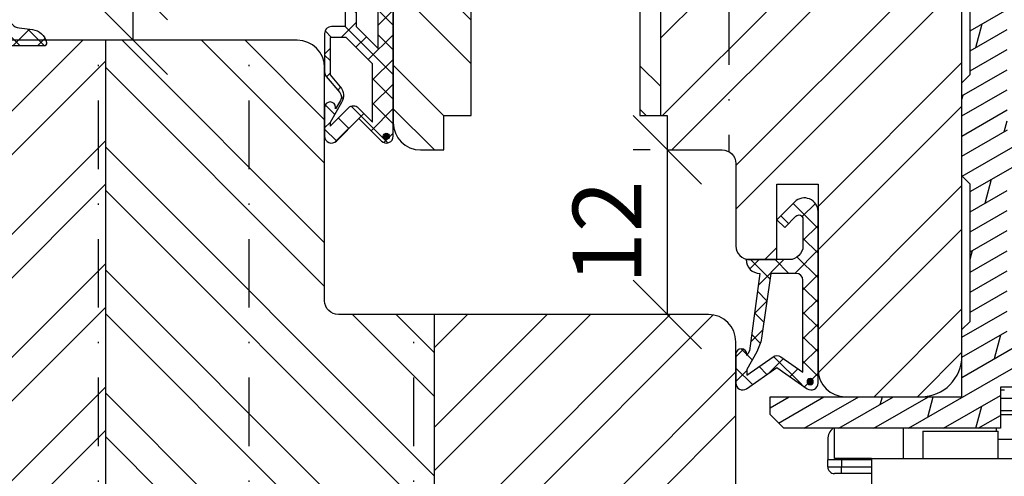
# Model space of a CAD drawing. Units: millimetres. Extents: x 0 to 1330, y 0 to 840.
# Drawn here: x 1164 to 1236, y 487 to 521 of the extents above; entities that cross this region are included whole.
import ezdxf

# ---------------------------------------------------------------- set-up
doc = ezdxf.new("R2010")
doc.units = ezdxf.units.MM
doc.header["$LTSCALE"] = 10
doc.linetypes.add('STRICHPUNKT', pattern=[1, 0.5, -0.25, 0, -0.25])
for name, color, linetype in [('Bemaßung', 1, 'Continuous'), ('Beschlag', 144, 'Continuous'), ('Dichtungen', 6, 'Continuous'), ('Flügelrahmen', 84, 'Continuous'), ('Schlitz-Zapfen', 253, 'STRICHPUNKT'), ('Schraffur', 251, 'Continuous'), ('Sohlbank', 5, 'Continuous')]:
    doc.layers.add(name, color=color, linetype=linetype)
doc.styles.add('RomanS', font='romans.shx', dxfattribs={"width": 0.7})
doc.dimstyles.new('IDEAL Holz 2-1', dxfattribs={"dimscale": 2, "dimtxt": 2.5, "dimasz": 2.5, "dimexe": 1.25, "dimexo": 0.625, "dimtad": 1, "dimtxsty": 'RomanS', "dimblk": 'OBLIQUE', "dimcen": 2.5, "dimadec": 0, "dimazin": 0, "dimtfac": 1, "dimtmove": 0, "dimatfit": 3, "dimldrblk": 'OBLIQUE', "dimfxl": 1, "dimarcsym": 0})

# ---------------------------------------------------------------- blocks, each defined once
blk = doc.blocks.new('D-Blendrahmendichtung')
at = {"layer": 'Dichtungen'}
h = blk.add_hatch(dxfattribs=at)
h.set_pattern_fill('ANSI37', color=256, scale=0.4, style=0)
h.set_pattern_definition([(45, (0, 0), (-0.898025612106915, 0.8980256121069153), []), (135, (0, 0), (-0.8980256121069153, -0.898025612106915), [])])
edge = h.paths.add_edge_path(flags=16)
edge.add_arc((1.600000011663807, 1.300000011665766), 0.3000000116637977, 180.0000022279987, 269.99999777238077, ccw=False)
edge.add_line((1.30000000000001, 1.299999999999992), (1.30000000000001, 1.900000000000043))
edge.add_arc((1.599999999999993, 1.900000000000017), 0.2999999999999838, 89.999999999995, 179.999999999995, ccw=False)
edge.add_line((1.60000000000002, 2.200000000000001), (3.798377714835508, 2.200000000000001))
edge.add_arc((3.79837771483551, 1.900000000000041), 0.2999999999999598, 3.979039320256561e-13, 90.00000000000028, ccw=False)
edge.add_line((4.09837771483547, 1.900000000000043), (4.09837771483547, 1.299999999999992))
edge.add_arc((3.798377714835485, 1.299999999999969), 0.2999999999999843, -89.99999999999562, 4.376943252282217e-12, ccw=False)
edge.add_line((3.798377714835508, 0.9999999999999847), (1.60000000000002, 1.000000000001969))
edge = h.paths.add_edge_path(flags=16)
edge.add_arc((12.8380391519913, 4.783547531400756), 8.838586758526727, 162.6448331229691, 186.2459639176175, ccw=False)
edge.add_arc((4.153068804948822, 7.587717652490693), 0.2999999994155687, 326.0196570584357, 470.9509653922087)
edge.add_arc((5.411830441694423, 2.926317738644605), 5.126901426179865, 105.452775114765, 115.7243368460295)
edge.add_arc((5.041346780690222, 5.60865552092809), 2.681444574838996, 133.7663260746181, 176.0774098522469)
edge.add_arc((10.68290400877499, 3.333870003655855), 8.672409019044826, 163.5336067093684, 176.9902412774038)
edge.add_arc((1.741274570123137, 3.893799938942647), 0.3000001288191938, 278.2440255434369, 339.5991059779005, ccw=False)
edge.add_arc((1.827308213621883, 3.30000000030293), 0.3000000002992937, 98.24401959312598, 269.9999992020009)
edge.add_line((1.82730820944357, 3.000000000003636), (3.97140249253016, 2.999999999999996))
edge.add_arc((3.971732579869268, 3.299883900585658), 0.2998840822519976, 269.9369335808736, 411.3066185856294)
edge.add_arc((4.347009237499942, 3.767888419536317), 0.29999999698785, 169.6207904203999, 231.2435507337142, ccw=False)
edge = h.paths.add_edge_path()
edge.add_line((-2.5, 0), (-2.5, 0.2815661975205334))
edge.add_arc((-3.499999999999989, 0.2815661975205245), 0.9999999999999893, 5.089e-13, 95.00000000000028)
edge.add_line((-3.587155742747651, 1.277760895612259), (-7.269724594198119, 0.9555778684567287))
edge.add_arc((-7.200000008507152, 0.158622111895456), 0.7999999973537048, 94.99999940497366, 191.4362581817403)
edge.add_line((-7.984116722640802, 0), (-10.49999999999999, 0))
edge.add_arc((-10.50007376900647, -0.4999262309935159), 0.4999262364361851, 89.99154544723265, 180.0084545527674)
edge.add_line((-10.99999999999999, -0.5), (-10.99999999999999, -1.200073769008324))
edge.add_arc((-10.50007376387168, -1.200073769314003), 0.4999262361283066, 179.9999999649665, 270.0084539642821)
edge.add_line((-10.49999999999999, -1.700000000000398), (-10.19999999999999, -1.700000000003754))
edge.add_arc((-10.19999978705845, -1.899994088400589), 0.199994088396949, -27.745390358797124, 90.0000610050613, ccw=False)
edge.add_line((-10.02299999999996, -1.993100000001176), (-10.97699999999997, -3.806900000001076))
edge.add_arc((-10.80000021927982, -3.900005915430376), 0.1999940845697922, 152.2546078250796, 270.0000628208969)
edge.add_line((-10.80000000000001, -4.100000000000048), (-10.19999999999999, -4.100000000007411))
edge.add_arc((-10.20000507831923, -4.299999998554962), 0.1999999986120247, -30.000000707951813, 89.99854516869061, ccw=False)
edge.add_line((-10.02679999999998, -4.400000000001112), (-10.86810749755903, -5.857146970205178))
edge.add_arc((-11.48792387382988, -5.493111578362617), 0.7188143757657472, 211.1242694699735, 329.5730992924276, ccw=False)
edge.add_line((-12.10326363603354, -5.864663840983437), (-13.35965691389554, -3.749809999999551))
edge.add_arc((-13.09984073888996, -3.599941612979053), 0.2999416246916326, 89.98398748976808, 209.9774101577617, ccw=False)
edge.add_line((-13.09975691389774, -3.300000000000748), (-12.59975691389774, -3.300000000000748))
edge.add_arc((-12.59979570088719, -3.099961213011314), 0.2000387907497809, 270.0111094993185, 359.9888905009027)
edge.add_line((-12.39975691389776, -3.099999999999993), (-12.39975691389776, -2.099999999999794))
edge.add_arc((-12.59975691715375, -2.100000003255784), 0.2000000032559921, 9.327724518e-07, 89.99999906715809)
edge.add_line((-12.59975691389752, -1.899999999999791), (-13.09975691389774, -1.899999999994788))
edge.add_arc((-13.09984073314468, -1.600058384142448), 0.2999416275640622, 180.0528779071345, 270.01601141259846, ccw=False)
edge.add_line((-13.39978223297373, -1.600335198305925), (-13.40043321093145, -0.2071396995019654))
edge.add_line((-13.40043321093145, -0.2071396995019654), (-16.80000000000001, -0.2071396995019654))
edge.add_arc((-16.80700333102028, -0.5001363684817016), 0.2930803553270001, 88.63075262739943, 181.3692473726005)
edge.add_line((-17.10000000000002, -0.5071396995019768), (-17.09999999999786, -0.7226487407663599))
edge.add_arc((-17.55847124758113, -0.746622824859823), 0.4590976383828238, -62.9936573923228, 2.9933477762857024, ccw=False)
edge.add_line((-17.35000000000002, -1.155658740765332), (-17.89999999999793, -1.473198740768907))
edge.add_arc((-18.0000086583146, -1.300008657019498), 0.1999913419311659, 179.9971590796597, 300.0042964601599, ccw=False)
edge.add_line((-18.19999999999993, -1.299998740766054), (-18.20000000000021, -0.4280118942413509))
edge.add_arc((-16.18219135650163, -0.4443305094460781), 2.0178746291531, 95.4633578106804, 179.536642189312, ccw=False)
edge.add_line((-16.37431148549528, 1.564377501942144), (0.0697245941981422, 3.003044241526587))
edge.add_arc((1.2434698e-08, 3.7999999804816), 0.7999999794721357, 274.9999992346553, 330.0000007653376)
edge.add_line((0.692820323027661, 3.39999999999999), (1.292685263913539, 5.753525616969807))
edge.add_arc((4.977079608837103, 5.566327500116006), 3.689146896486821, 141.5244512715294, 177.0913952493258, ccw=False)
edge.add_arc((5.311830438485512, 4.038947897287326), 4.999999993235464, 81.22290859443689, 130.133999081925, ccw=False)
edge.add_arc((5.974206939119055, 8.465430197067686), 0.5246948954488352, 2.274139475576021, 78.9487692125777, ccw=False)
edge.add_line((6.49848858847474, 8.486250510680817), (6.49848858847474, 6.26075597375329))
edge.add_arc((6.048488588474754, 6.260755973749382), 0.449999999999986, -180.0000000004975, 4.976072887075134e-10, ccw=False)
edge.add_line((5.598488588474768, 6.26075597375329), (5.598488588474768, 7.529669238547512))
edge.add_arc((5.798488592160739, 7.529669234862101), 0.2000000036859717, 120.00000038658129, 179.9999989442075, ccw=False)
edge.add_arc((5.598488589158728, 7.876079399374003), 0.2000000004114881, 299.9999999287616, 559.7581668021047)
edge.add_arc((5.127924662725193, 7.707053966222473), 0.3000000055011204, -29.09846532068758, 19.758166272255494, ccw=False)
edge.add_arc((12.76999718709112, 4.284381298542312), 8.07469816132978, 156.0582142860195, 195.677946967419)
edge.add_arc((5.800572533738717, 2.109843071538279), 0.8048958722823959, 180.5329310005114, 262.8682289618158)
edge.add_line((5.70064333086146, 1.311174479674573), (6.678949633840037, 1.191051992337134))
edge.add_arc((6.542999139888358, 0.0111409140137483), 1.187717428328792, 11.108857968112716, 83.427308756152, ccw=False)
edge.add_arc((7.517687249769901, 0.1957639108867755), 0.1958325337326021, -91.51684866548618, 13.049894295174624, ccw=False)
edge.add_line((7.512503384180837, 0), (3.367010015829177, 0))
edge.add_arc((3.213681650269201, -1.203963983547695), 1.213688123599028, 82.74228225039602, 179.8128679628031)
edge.add_line((2.000000000000166, -1.200000000000712), (2, -2.298929776861541))
edge.add_arc((2.276840810512519, -2.331808958885493), 0.2787864325532953, 173.226955168783, 296.4534207284982)
edge.add_arc((1.627902897354424, 0.3411557483460847), 3.023093278012836, 284.817498097853, 333.7213520229747)
edge.add_arc((4.649999966911432, -1.156990834040223), 0.3500000264658831, -19.12473015766483, 152.8502676373195, ccw=False)
edge.add_arc((1.295932902341573, 0.00608096126428), 3.900000290503209, 297.90592253805164, 340.8752641235537, ccw=False)
edge.add_line((3.121215580476298, -3.440416595796575), (2.159593658374889, -3.949696432455055))
edge.add_arc((2.299999992345107, -4.214811608914002), 0.2999999923463591, 117.9059199780117, 180.0000008798021)
edge.add_line((1.999999999998749, -4.214811613520636), (2, -5.198929776861488))
edge.add_arc((2.276840811541804, -5.231808955965024), 0.2787864332309721, 173.2269557897421, 296.4534205190403)
edge.add_arc((1.540171859936956, -2.451541091026404), 3.149787072056252, 285.8611689880282, 332.6776810790004)
edge.add_arc((4.649999961496046, -4.056990819042756), 0.3500000148033156, -19.12473218683442, 152.8502694173983, ccw=False)
edge.add_arc((1.295933139349683, -2.893919241943668), 3.899999978307365, 297.9059209426719, 340.8752658033842, ccw=False)
edge.add_line((3.121215575403708, -6.340416573935981), (1.761629995109668, -7.060459995480499))
edge.add_arc((1.200001370487419, -5.999999453029097), 1.200001364203974, 270.0000002542464, 297.90606239533906, ccw=False)
edge.add_arc((1.20000135975916, -5.999999457473789), 1.200001359759283, 180.0000259037399, 270.00000076648246, ccw=False)
edge.add_line((0, -6.000000000001062), (0, 0))
edge.add_line((0, 0), (-2.5, 0))
for points in [[(-2.5, 0), (-2.5, 0.2815661975205334, 0.4400105308918322), (-3.587155742747651, 1.277760895612259), (-7.269724594198119, 0.9555778684567287, 0.4475114964228972), (-7.984116722640802, 0), (-10.49999999999999, 0, 0.4143000035343198), (-10.99999999999999, -0.5), (-10.99999999999999, -1.200073769008324, 0.4142567794639094), (-10.49999999999999, -1.700000000000398), (-10.19999999999999, -1.700000000003754, -0.5643074936854307), (-10.02299999999996, -1.993100000001176), (-10.97699999999997, -3.806900000001076, 0.5643075145793393), (-10.80000000000001, -4.100000000000048), (-10.19999999999999, -4.100000000007411, -0.5773418094738374), (-10.02679999999998, -4.400000000001112), (-10.86810749755903, -5.857146970205178, -0.56836091692411), (-12.10326363603354, -5.864663840983437), (-13.35965691389554, -3.749809999999551, -0.577312004457135), (-13.09975691389774, -3.300000000000748), (-12.59975691389774, -3.300000000000748, 0.4140999845020091), (-12.39975691389776, -3.099999999999993), (-12.39975691389776, -2.099999999999794, 0.4142135528361644), (-12.59975691389752, -1.899999999999791), (-13.09975691389774, -1.899999999994788, -0.4140251152132775), (-13.39978223297373, -1.600335198305925), (-13.40043321093145, -0.2071396995019654), (-16.80000000000001, -0.2071396995019654, 0.4282829180303449), (-17.10000000000002, -0.5071396995019768), (-17.09999999999786, -0.7226487407663599, -0.2961518202965587), (-17.35000000000002, -1.155658740765332), (-17.89999999999793, -1.473198740768907, -0.5773917935328235), (-18.19999999999993, -1.299998740766054), (-18.20000000000021, -0.4280118942413509, -0.3842309611622337), (-16.37431148549528, 1.564377501942144), (0.0697245941981404, 3.003044241526587, 0.2446984503078079), (0.692820323027661, 3.39999999999999), (1.292685263913539, 5.753525616969807, -0.1564480532895918), (2.08894335499127, 7.861643121785432, -0.2167150886309493), (6.074783939038812, 8.980395244810936, -0.3476235919692248), (6.49848858847474, 8.486250510680817), (6.49848858847474, 6.26075597375329, -1.000000000008684), (5.598488588474768, 6.26075597375329), (5.598488588474768, 7.529669238547512, -0.2679491856857235), (5.698488589149119, 7.702874318136422, 2.138612309306378), (5.410263020799, 7.80846922572941, -0.2164663196749481), (5.390060242326743, 7.561160370723452, 0.1746166629011057), (4.995711479412651, 2.102356520505009, 0.3755531209354241), (5.70064333086146, 1.311174479674573), (6.678949633840037, 1.191051992337134, -0.3264565885905406), (7.708462174014695, 0.2399827931377277, -0.4907974309460493), (7.512503384180837, 0), (3.367010015829178, 0, 0.4508376905641569), (2.000000000000166, -1.200000000000712), (2, -2.298929776861541, 0.5962761649861177), (2.401031835637699, -2.581405561935595, 0.2166820304421538), (4.338563972604678, -0.9972797199113616, -0.9323111488760126), (4.980682648233087, -1.271659848163649, -0.1897173411875548), (3.121215580476298, -3.440416595796575), (2.159593658374889, -3.949696432455055, 0.2777666713106829), (1.999999999998749, -4.214811613520636), (2, -5.198929776861488, 0.5962761600744662), (2.401031836056411, -5.481405560075856, 0.2071651829911452), (4.338563972604902, -3.897279719911493, -0.9323111799440194), (4.980682627737738, -4.171659841056579, -0.1897173559927194), (3.121215575403708, -6.340416573935981), (1.761629995109668, -7.060459995480499, -0.1223685211958222), (1.20000137581235, -7.200000817233072, -0.4142134338726727), (0, -6.000000000001062), (0, 0)], [(1.60000000000002, 1.000000000001969, -0.4142135395961943), (1.30000000000001, 1.299999999999992), (1.30000000000001, 1.900000000000043, -0.4142135623730953), (1.60000000000002, 2.200000000000001), (3.798377714835508, 2.200000000000001, -0.4142135623730951), (4.09837771483547, 1.900000000000043), (4.09837771483547, 1.299999999999992, -0.4142135623730951), (3.798377714835508, 0.9999999999999847)]]:
    blk.add_lwpolyline(points, format="xyb", close=True, dxfattribs=at)
blk.add_lwpolyline([(4.05191820329998, 3.821937130577461, -0.103344934103788), (4.401837616028386, 7.420045119607691, 0.7327695739736769), (4.045798151375102, 7.867883686354915, 0.0448481752388963), (3.186540994065345, 7.54510601134512, 0.1867433841735613), (2.366183798844078, 5.792089510399872, 0.0587832126300672), (2.022457655978989, 3.789223892353986, -0.2742964856017739), (1.784291416503609, 3.596899908260581, 0.9305264389495295), (1.82730820944357, 3.000000000003636), (3.97140249253016, 2.999999999999996, 0.7091516133377715), (4.159205863562931, 3.533944214798125, -0.2755527391168689), (4.051918167622086, 3.821937089002388)], format="xyb", dxfattribs=at)
blk = doc.blocks.new('_Oblique')
at = {"color": 0, "linetype": 'ByBlock', "lineweight": -2}
blk.add_line((-0.5, -0.5), (0.5, 0.5), dxfattribs=at)
blk = doc.blocks.new('*D123')
at = {"layer": 'Bemaßung', "color": 0, "lineweight": -2}
for p, q in [((1172.365396704266, 523.2080383116461), (1172.365396704266, 533.2080383116459)), ((1171.115396704267, 523.2080383116461), (1169.865396704266, 523.2080383116461)), ((1172.365396704266, 519.2080383116469), (1172.365396704266, 523.2080383116461)), ((1171.115396704267, 519.2080383116469), (1169.865396704266, 519.2080383116469))]:
    blk.add_line(p, q, dxfattribs=at)
at = {"layer": 'DEFPOINTS', "color": 0}
for p in [(1172.365396704266, 523.2080383116461), (1172.365396704266, 523.2080383116461), (1172.365396704266, 519.2080383116469)]:
    blk.add_point(p, dxfattribs=at)
at = {"layer": 'Bemaßung', "color": 0, "lineweight": -2, "xscale": 5, "yscale": 5, "zscale": 5}
for p, rotation in [((1172.365396704266, 523.2080383116461), 90), ((1172.365396704266, 519.2080383116469), 270)]:
    blk.add_blockref('_Oblique', p, dxfattribs=dict(at, rotation=rotation))
at = {"layer": 'Bemaßung', "color": 0, "insert": (1168.615396704266, 530.7080383116462), "char_height": 5, "attachment_point": 5, "rotation": 90, "style": 'RomanS'}
blk.add_mtext('4', dxfattribs=at)
blk = doc.blocks.new('*D98')
at = {"layer": 'Bemaßung', "color": 0, "lineweight": -2}
for p, q in [((1210.082160968265, 511.2080383116463), (1208.832160968265, 511.2080383116463)), ((1211.332160968265, 511.2080383116463), (1211.332160968265, 499.2080383116466)), ((1210.082160968265, 499.2080383116466), (1208.832160968265, 499.2080383116466))]:
    blk.add_line(p, q, dxfattribs=at)
at = {"layer": 'DEFPOINTS', "color": 0}
for p in [(1211.332160968265, 511.2080383116463), (1211.332160968265, 499.2080383116466), (1211.332160968265, 499.2080383116466)]:
    blk.add_point(p, dxfattribs=at)
at = {"layer": 'Bemaßung', "color": 0, "lineweight": -2, "xscale": 5, "yscale": 5, "zscale": 5}
for p, rotation in [((1211.332160968265, 511.2080383116463), 90), ((1211.332160968265, 499.2080383116466), 270)]:
    blk.add_blockref('_Oblique', p, dxfattribs=dict(at, rotation=rotation))
at = {"layer": 'Bemaßung', "color": 0, "insert": (1207.582160968265, 505.2080383116466), "char_height": 5, "attachment_point": 5, "rotation": 90, "style": 'RomanS'}
blk.add_mtext('12', dxfattribs=at)
blk = doc.blocks.new('D-Mitteldichtung')
at = {"layer": 'Dichtungen'}
h = blk.add_hatch(color=256, dxfattribs=at)
edge = h.paths.add_edge_path()
edge.add_arc((-0.199999999999882, -19.5000000833674), 0.2270269807753889, 0, 360)
at = {"layer": 'Schraffur'}
h = blk.add_hatch(dxfattribs=at)
h.set_pattern_fill('ANSI37', color=6, scale=0.4, style=0)
h.set_pattern_definition([(45, (0, 0), (-0.8980256121069151, 0.8980256121069153), []), (135, (0, 0), (-0.8980256121069153, -0.8980256121069151), [])])
h.paths.add_polyline_path([(-4.699999999999863, -3.580055564077468), (-4.241138850919055, -4.235377199508631), (-1.472072930905178, -2.08639410705254, -0.6068148963145465), (-0.9999999999998159, -2.332139720339306), (-0.9999999999998159, -3.604729044764863), (-3.282702335169731, -8.500000000000085), (-6.19999999999986, -8.500000000000197, 0.4142135623730951), (-5.19999999999986, -9.500000000000195), (-3.199999999999861, -9.500000000000195), (-3.199999999999861, -11.50000000000008), (-4.199999999999858, -11.50000000000008, 0.4142135623731033), (-4.699999999999862, -12.00000000000007), (-4.699999999999862, -14.81801488286712, 0.1763269807084436), (-4.583022221559382, -15.13940868771026), (-3.596074994209216, -16.3156065916057, -0.3152987888790008), (-3.546084513876461, -16.88700039644892), (-3.899999999999908, -17.5000000000002), (-3.899999999999907, -17.40000000000017, 1), (-4.699999999999862, -17.40000000000017), (-4.699999999999862, -19.5000000000002, 0.6681786379192989), (-3.846446609406528, -19.85355339059342), (-2.199999999999863, -18.20710678118664), (-0.5535533905931961, -19.85355339059342, 0.6681786379193274), (0.3000000000001375, -19.50000000000016), (0.3000000000001375, -9.500000000000195, 0.2015127546239996), (1.83e-13, -8.785857157145841), (1.83e-13, -2.000000000000198, 0.6068148963145996), (-1.57357643635082, -1.180847955711187)])
h.paths.add_polyline_path([(-0.9999999999998163, -5.497690311286846), (-0.9999999999998159, -8.865743636076528), (-0.7999999999997717, -10.00000000000019), (-0.7999999999997716, -13.10000000000011), (-2.399999999999908, -11.50000000000008), (-2.399999999999904, -8.499999999999972)], flags=16)
h.paths.add_polyline_path([(-3.131370849898253, -12.30000000000015), (-1.199999999999771, -14.23137084989864), (-1.199999999999771, -18.4757359312882), (-2.246446609406529, -17.42928932188144, 0.4142135623730922), (-2.953553390593191, -17.42928932188144), (-4.299999999999908, -18.77573593128815), (-4.299999999999909, -18.50000000000019), (-3.459862923360513, -17.0448398979382, 0.3152987888789714), (-3.559843884025843, -15.90205228825172), (-4.299999999999907, -15.01996857795924), (-4.299999999999909, -12.30000000000015)], flags=16)
at = {"layer": 'Dichtungen'}
blk.add_lwpolyline([(-2.199999999999854, -18.20710678118664), (-3.846446609406528, -19.85355339059342), (-2.199999999999854, -18.20710678118664), (-0.5535533905931961, -19.85355339059342, 0.6681786379192989), (0.3000000000001375, -19.5000000000002), (0.3000000000001375, -9.500000000000195, 0.2015127546239996), (1.83e-13, -8.785857157145841), (1.83e-13, -2.000000000000198, 0.6068148963145977), (-1.573576436350814, -1.180847955711186), (-4.699999999999862, -3.580055564077468), (-4.241138850919055, -4.235377199508633), (-1.472072930905178, -2.08639410705254, -0.6068148963145489), (-0.9999999999998159, -2.332139720339311), (-0.9999999999998159, -3.604729044764866), (-3.282702335169731, -8.500000000000085), (-6.19999999999986, -8.500000000000197), (-6.19999999999986, -8.500000000000197, 0.4142135623730951), (-5.19999999999986, -9.500000000000195), (-3.199999999999861, -9.500000000000195), (-3.199999999999861, -11.50000000000008), (-4.199999999999858, -11.50000000000008, 0.4142135623731117), (-4.699999999999862, -12.00000000000008), (-4.699999999999862, -14.81801488286712, 0.1763269807084733), (-4.583022221559343, -15.1394086877103), (-3.596074994209216, -16.3156065916057, -0.3152987888789738), (-3.546084513876435, -16.88700039644888), (-3.899999999999907, -17.5000000000002), (-3.899999999999907, -17.40000000000017, 0.9999999999999998), (-4.699999999999862, -17.40000000000017), (-4.699999999999862, -19.5000000000002, 0.6681786379192989), (-3.846446609406528, -19.85355339059342)], format="xyb", dxfattribs=at)
blk.add_lwpolyline([(-0.9999999999998159, -5.497690311286845), (-2.399999999999904, -8.499999999999972), (-2.399999999999904, -11.50000000000008), (-0.7999999999997716, -13.10000000000011), (-0.7999999999997716, -10.0000000000002), (-0.9999999999998159, -8.865743636076528)], close=True, dxfattribs=at)
blk.add_lwpolyline([(-4.299999999999908, -15.01996857795925), (-3.559843884025843, -15.90205228825172, -0.3152987888789714), (-3.459862923360513, -17.0448398979382), (-4.299999999999908, -18.5000000000002), (-4.299999999999908, -18.77573593128815), (-2.953553390593191, -17.42928932188144, -0.4142135623730922), (-2.246446609406529, -17.42928932188144), (-1.199999999999771, -18.4757359312882), (-1.199999999999771, -14.23137084989864), (-3.131370849898253, -12.30000000000015), (-4.299999999999908, -12.30000000000015)], format="xyb", close=True, dxfattribs=at)
blk.add_circle((-0.199999999999882, -19.50000000000016), 0.2270269807753889, dxfattribs=at)
blk = doc.blocks.new('D-Überschlag')
at = {"layer": 'Dichtungen'}
h = blk.add_hatch(dxfattribs=at)
h.set_pattern_fill('ANSI37', color=256, scale=0.4, style=0)
h.set_pattern_definition([(45, (0, 9e-16), (-0.8980256121069151, 0.8980256121069151), []), (135, (0, 9e-16), (-0.8980256121069151, -0.8980256121069151), [])])
edge = h.paths.add_edge_path()
edge.add_ellipse((-5.5, 14.50000000000044), major_axis=(-0.353553390593297, -0.3535533905932969), ratio=0.9999999999999211, start_angle=190.0000000000217, end_angle=314.9999999999999)
edge.add_line((-6, 14.50000000000044), (-6, 12.40000000000054))
edge.add_ellipse((-5.600000000000137, 12.40000000000054), major_axis=(-0.2828427124745437, -0.2828427124745436), ratio=0.9999999999998502, start_angle=314.9999999999999, end_angle=494.9999999999997)
edge.add_line((-5.200000000000271, 12.40000000000054), (-5.200000000000271, 12.50000000000045))
edge.add_line((-5.200000000000271, 12.50000000000045), (-5, 12.15358983848682))
edge.add_line((-5, 12.15358983848682), (-4.24199999999996, 6.500000000000452))
edge.add_ellipse((-4.24199999999996, 5.500000000000455), major_axis=(-0.707106781186549, -0.7071067811865489), ratio=0.999999999999996, start_angle=225, end_angle=314.9999999999999)
edge.add_line((-5.24199999999996, 5.500000000000455), (-2.100000000000362, 5.500000000000455))
edge.add_ellipse((-2.100000000000362, 4.500000000000441), major_axis=(-0.7071067811865533, -0.7071067811865533), ratio=0.9999999999999982, start_angle=135.0000000000008, end_angle=225, ccw=False)
edge.add_line((-1.100000000000362, 4.500000000000452), (-1.100000000000362, 2.541421356237834))
edge.add_ellipse((-1.400000000000318, 2.541421356237917), major_axis=(-0.2121320343559744, -0.2121320343559745), ratio=0.9999999999997545, start_angle=-1.9099388737231493e-11, end_angle=134.9999999999837, ccw=False)
edge.add_line((-1.612132034356363, 2.329289321882014), (-2.434314575050845, 3.151471862576727))
edge.add_line((-2.434314575050845, 3.151471862576727), (-3, 2.585786437627349))
edge.add_line((-3, 2.585786437627349), (-1.707106781186894, 1.292893218814014))
edge.add_ellipse((-1.000000000000113, 2.000000000000583), major_axis=(-0.7071067811866742, -0.7071067811866742), ratio=0.9999999999999316, start_angle=359.9999999999913, end_angle=494.9999999999998)
edge.add_line((0, 2.000000000000583), (0, 14.50000000000031))
edge.add_ellipse((-0.5000000000002274, 14.50000000000031), major_axis=(0.3535533905934591, -0.3535533905934592), ratio=0.9999999999999699, start_angle=44.99999999999995, end_angle=169.9999999999908)
edge.add_line((-0.7867882181758433, 14.90957602214507), (-3, 13.35986844885701))
edge.add_line((-3, 13.35986844885701), (-5.213211781824611, 14.90957602214507))
edge = h.paths.add_edge_path(flags=16)
edge.add_ellipse((-3.000000000000226, 12.99363607222836), major_axis=(0.3535533905934122, -0.3535533905934123), ratio=0.9999999999999475, start_angle=-79.99999999999963, end_angle=-9.999999999986423)
edge.add_line((-2.713211781824496, 12.58406005008378), (-1.100000000000362, 13.71364310044623))
edge.add_line((-1.100000000000362, 13.71364310044623), (-1.100000000000362, 7.000000000000452))
edge.add_ellipse((-1.60000000000036, 7.000000000000455), major_axis=(-0.3535533905932993, -0.3535533905932993), ratio=0.9999999999998554, start_angle=45.000000000000114, end_angle=135, ccw=False)
edge.add_line((-1.60000000000036, 6.500000000000455), (-3.442000000000231, 6.500000000000455))
edge.add_line((-3.442000000000231, 6.500000000000455), (-4.118586108390442, 11.23205080756928))
edge.add_ellipse((-8.761922415472895, 10.17086779733374), major_axis=(3.367987636698277, -3.367987636698277), ratio=0.9999999999996191, start_angle=57.87323078304564, end_angle=70.64182853094528)
edge.add_line((-4.467949192431206, 12.23205080756928), (-5.200000000000271, 13.50000000000045))
edge.add_line((-5.200000000000271, 13.50000000000045), (-5.200000000000271, 13.92370536190924))
edge.add_line((-5.200000000000271, 13.92370536190924), (-3.286788218175843, 12.58406005008373))
edge = h.paths.add_edge_path(flags=16)
edge.add_ellipse((-0.5779999999999746, 14.39100000000046), major_axis=(0.1605323176186128, -0.1605323176186128), ratio=0.999999999999499, start_angle=45, end_angle=225, ccw=False)
edge.add_ellipse((-0.5779999999999746, 14.39100000000046), major_axis=(0.1605323176186128, -0.1605323176186128), ratio=0.999999999999499, start_angle=-135.0000000000001, end_angle=45, ccw=False)
h = blk.add_hatch(color=256, dxfattribs=at)
edge = h.paths.add_edge_path()
edge.add_arc((-0.5779999999999746, 14.39100000000046), 0.2270269807753889, 0, 360)
for points in [[(-1.100000000000362, 2.541421356237834), (-1.100000000000362, 4.500000000000452, 0.4142135623730864), (-2.100000000000362, 5.500000000000455), (-5.24199999999996, 5.500000000000455), (-5.24199999999996, 5.500000000000455, -0.4142135623730951), (-4.24199999999996, 6.500000000000455), (-5, 12.15358983848682), (-5.200000000000271, 12.50000000000045), (-5.200000000000271, 12.40000000000054, -0.9999999999999998), (-6, 12.40000000000054), (-6, 14.50000000000023, -0.6068148963145993), (-5.213211781824611, 14.90957602214507), (-3, 13.35986844885701), (-0.7867882181758433, 14.90957602214507, -0.6068148963145922), (0, 14.50000000000023), (0, 2.000000000000455, -0.6681786379192928), (-1.707106781186894, 1.292893218814014), (-3, 2.585786437627349), (-2.434314575050845, 3.151471862576727), (-1.612132034356363, 2.329289321882014, 0.6681786379192941)], [(-4.467949192431206, 12.23205080756929), (-5.200000000000271, 13.50000000000045), (-5.200000000000271, 13.92370536190924), (-3.286788218175843, 12.58406005008373, 0.3152987888789827), (-2.713211781824606, 12.58406005008373), (-1.100000000000362, 13.71364310044623), (-1.100000000000362, 7.000000000000455, -0.4142135623730951), (-1.60000000000036, 6.500000000000455), (-3.442000000000231, 6.500000000000455), (-4.118586108390442, 11.23205080756928, 0.0557712343996485)]]:
    blk.add_lwpolyline(points, format="xyb", close=True, dxfattribs=at)
blk.add_circle((-0.5779999999999746, 14.39100000000046), 0.2270269807753889, dxfattribs=at)
blk = doc.blocks.new('B-PSK unten')
at = {"layer": 'Beschlag'}
h = blk.add_hatch(dxfattribs=at)
h.set_pattern_fill('DOLMIT', color=256, scale=0.2, angle=30, style=0)
h.set_pattern_definition([(30, (-202.9999990000003, 0), (-0.6349999999999999, 1.099852262806237), []), (74.99999999999999, (-202.9999990000003, 0), (-3.469702160612961, 0.9297038919127656), [1.796051999999999, -3.592099999999998])])
edge = h.paths.add_edge_path(flags=16)
edge.add_line((21.0000052757421, 16.1000039999999), (21.0000052757421, 18.6000039999999))
edge.add_line((21.0000052757421, 18.6000039999999), (18.30000445739694, 18.6000040000024))
edge.add_arc((18.30000445739787, 19.60000318165363), 0.9999991816512299, 179.999945000034, 269.99999999994645, ccw=False)
edge.add_line((17.30000527574711, 19.60000414158334), (17.30000427574239, 31.89998900000001))
edge.add_arc((18.30000419444109, 31.8999890813013), 0.9999999186987016, 89.99999534177817, 180.0000046582214, ccw=False)
edge.add_line((18.30000427574239, 32.899989), (42.10000034039736, 32.89999199999932))
edge.add_arc((42.10000046644776, 31.89999219070424), 0.9999998092950805, -6.822234098535773e-05, 90.00000722215742, ccw=False)
edge.add_line((43.10000027574213, 31.899991), (43.09999827574237, 19.60000100000002))
edge.add_arc((42.09999711314017, 19.60000116260193), 1.000001162602208, 270.0001113159653, 359.9999906836074, ccw=False)
edge.add_line((42.09999905597253, 18.60000000000161), (38.80000027574195, 18.60000000000161))
edge.add_line((38.80000027574195, 18.60000000000161), (38.79999951816643, 16.10000200000013))
edge.add_line((38.79999951816643, 16.10000200000013), (42.09999827574235, 16.10000100000002))
edge.add_arc((42.09999797271212, 15.10000169696991), 0.9999993030301524, -3.993346132347142e-05, 89.99998263763479, ccw=False)
edge.add_line((43.09999727574203, 15.10000100000002), (43.09999427574235, 4.400004999999961))
edge.add_arc((42.09999399536838, 4.400005280373925), 1.000000280374006, 270.0000160642426, 359.9999839357597, ccw=False)
edge.add_line((42.09999427574238, 3.400004999999961), (18.30000445739478, 3.400007000002346))
edge.add_arc((18.30000454142855, 4.400007265688538), 1.000000265686195, 180.0000152228302, 269.999995185221, ccw=False)
edge.add_line((17.30000427574239, 4.400006999999958), (17.30000427574239, 15.1000039999999))
edge.add_arc((18.3000042757445, 15.1000039999999), 1.00000000000211, 90.00011459169252, 179.9999999999999, ccw=False)
edge.add_line((18.30000227574217, 16.10000400000001), (21.0000052757421, 16.10000400000001))
edge = h.paths.add_edge_path()
edge.add_arc((14.59851061222751, 49.45691257359655), 0.5000096373463997, 30.000609680060904, 85.99937009179939, ccw=False)
edge.add_line((15.03152899999963, 49.70692199999985), (15.75721260324752, 48.44999293559034))
edge.add_arc((16.19022688668773, 48.69999221905215), 0.5000010113936342, 209.9998382756238, 345.0005415936975)
edge.add_line((16.67319199999997, 48.57058699999993), (16.89331211828124, 49.3920925081812))
edge.add_arc((17.37627292951995, 49.26268450076508), 0.4999975775699, 85.99962263313353, 165.0001053668656, ccw=False)
edge.add_arc((21084.03960203507, 301288.0721449783), 301974.0430172067, 265.9996226331359, 266.0003052345093)
edge.add_line((21.00000099999966, 49.51050499999997), (20.99999799999989, 37.59998599999994))
edge.add_arc((22.99999449624482, 37.59998549624448), 1.999996496244992, 179.9999855684438, 270.0000604315558)
edge.add_line((22.99999660570037, 35.5999890000006), (42.09999599999965, 35.59999199999993))
edge.add_arc((42.09999658115131, 31.89999258115192), 3.699999418848054, -2.99407180932576e-05, 90.00000899933582, ccw=False)
edge.add_line((45.79999599999886, 31.89999064766501), (45.79999299999984, 8.060833999999886))
edge.add_arc((46.79999208625068, 8.060833874156671), 0.9999990862508532, 179.9999927897084, 235.000057774444)
edge.add_line((46.22641699999962, 7.241681999999856), (46.57357664487492, 6.998598380962271))
edge.add_arc((46.00000116204232, 6.179447087601912), 0.9999988379596263, -0.00011961091860257511, 55.00002007426508, ccw=False)
edge.add_line((46.99999999999977, 6.179444999999986), (46.99999499997, 3.000003230692098))
edge.add_arc((46.69999295747285, 3.000003702479051), 0.3000020424975191, 205.0003791040521, 359.99990989594266, ccw=False)
edge.add_line((46.42809960913267, 2.873215561744002), (45.70392200918647, 4.426220422089913))
edge.add_arc((45.27417324421775, 4.225825409079084), 0.4741752442206903, 24.99998607269289, 179.9998077650531)
edge.add_line((44.79999799999972, 4.225826999999981), (44.79999599999993, 0.700001999999813))
edge.add_line((44.79999599999993, 0.700001999999813), (16.79999900000007, 0.700001999999813))
edge.add_line((16.79999900000007, 0.700001999999813), (16.79991107952691, -2.299546806063895))
edge.add_line((16.79991107952691, -2.299546806063895), (1.000000999999654, -2.299999000000068))
edge.add_line((1.000000999999655, -2.299999000000068), (9.999996564e-07, -1.300001000000065))
edge.add_line((9.999996564e-07, -1.300001000000065), (9.999996564e-07, 0))
edge.add_line((9.999996564e-07, 0), (13.99999899999989, 0))
edge.add_line((13.99999899999989, 0), (13.99999899999989, 4.900018000000041))
edge.add_line((13.99999899999989, 4.900018000000041), (14.59998699999983, 5.500004999999873))
edge.add_line((14.59998699999983, 5.500004999999873), (14.5999989999998, 15.50001699999984))
edge.add_line((14.5999989999998, 15.50001699999984), (13.99999999999977, 16.10001599999987))
edge.add_line((13.99999999999977, 16.10001599999987), (13.99999999999977, 22.89999999999986))
edge.add_line((13.99999999999977, 22.89999999999986), (14.5999989999998, 23.49999899999989))
edge.add_line((14.5999989999998, 23.49999899999989), (14.5999989999998, 30.4999879999998))
edge.add_line((14.5999989999998, 30.4999879999998), (13.99999999999977, 31.09998699999983))
edge.add_line((13.99999999999977, 31.09998699999983), (13.99999899999989, 40.34998399999992))
edge.add_line((13.99999899999989, 40.34998399999992), (16.999998, 40.34998299999982))
edge.add_line((16.999998, 40.34998299999982), (16.99999699999966, 45.64998300000001))
edge.add_line((16.99999699999966, 45.64998300000001), (13.99999999999977, 45.64998399999989))
edge.add_line((13.99999999999977, 45.64998399999989), (13.99999099999991, 49.99999600000001))
edge.add_line((13.99999099999991, 49.99999600000001), (14.63339500000006, 49.95570399999997))
h = blk.add_hatch(dxfattribs=at)
h.set_pattern_fill('HEX', color=181, scale=0.2, angle=120, style=0)
h.set_pattern_definition([(120, (-3.0000004472e-06, -1.999999995e-06), (-0.9524997724031224, -0.5499259999999998), [0.6349999999999995, -1.269999999999998]), (240, (-3.0000004472e-06, -1.999999995e-06), (0.9524997724031219, -0.5499260000000002), [0.635, -1.27]), (180, (-0.3175030000004426, 0.5499241314031238), (-3e-16, -1.099851999999998), [0.635, -1.27])])
edge = h.paths.add_edge_path()
edge.add_arc((46.69578355555496, -24.7000051405425), 0.500000555555223, 179.9999999997765, 323.1300078993699, ccw=False)
edge.add_line((46.19578299999974, -24.70000514054055), (46.19578300000324, -23.80555622067084))
edge.add_arc((46.69578740276532, -23.80555880695473), 0.5000044027687692, 148.997277363706, 179.9997036363065, ccw=False)
edge.add_arc((40.69578894556772, -20.20000795938106), 6.49999405443198, 328.9972773637027, 360.0000072178691)
edge.add_line((47.19578299999965, -20.20000714054054), (47.19578266750189, -17.56062466563155))
edge.add_line((47.19578266750189, -17.56062466563155), (47.19577999999962, 0.2139270000000124))
edge.add_arc((46.69577664249326, 0.2139269370118205), 0.5000033575063623, 7.2178666498e-06, 59.99964555198962)
edge.add_line((46.94578099999954, 0.6469409999999699), (45.94578215959971, 1.224289092731043))
edge.add_arc((46.1957813403998, 1.657301505950182), 0.4999993404021432, 179.9998287942817, 240.0000647570811, ccw=False)
edge.add_line((45.69578199999989, 1.657302999999953), (45.69578199999989, 2.268389999999953))
edge.add_arc((46.19578200000878, 2.268389999999956), 0.5000000000088889, 89.99965622638229, 180.0000000000004, ccw=False)
edge.add_arc((46.19578199996683, 2.268383010208559), 0.5000069898002849, 80.00015156360428, 89.99965622638177, ccw=False)
edge.add_line((46.28260599999982, 2.760794000000029), (46.84370599999977, 2.661857000000054))
edge.add_arc((46.89580035626529, 2.95729898126683), 0.2999996437490519, 260.0000068210346, 359.9994306193084)
edge.add_line((47.19579999999953, 2.957296000000041), (47.19448920812022, 35.16173723011797))
edge.add_arc((35.63398567515577, 35.16126669209362), 11.56050354254043, 0.0023320647586367, 72.16146765534803)
edge.add_arc((-156.1649920857147, -560.8451941117696), 637.6679617236915, 72.16146765534786, 72.57404344163203)
edge.add_arc((25.44805230743327, 17.76401500868036), 31.22594901947578, 72.57404344163193, 79.67784841870036)
edge.add_arc((-6.460584474993943, -157.4328178872793), 209.3048398462318, 79.67784841870069, 81.55810820057215)
edge.add_arc((18.19589565856166, 8.699931779648743), 41.35236881805487, 81.55810820057201, 91.30454838958943)
edge.add_arc((17.26635143298274, 49.51846924455796), 0.5232486555837551, 91.3045483895876, 162.5602492972663)
edge.add_arc((28.97497164960933, 45.84028716774073), 12.79601569351844, 162.5602492972704, 166.4253227804721)
edge.add_arc((16.05680760214888, 48.95947705885822), 0.4933901597900179, 207.5610038809522, 346.4253227804697, ccw=False)
edge.add_line((15.61940799999965, 48.73118899999987), (15.03453299999964, 49.76523699999985))
edge.add_arc((14.59932587584208, 49.51907650576589), 0.5000002298389487, 29.49323300619965, 91.60340231562122)
edge.add_arc((16.49987842789125, -18.37730301547645), 68.4229746353792, 91.6034023156251, 92.09377297349558)
edge.add_line((14.00003825061361, 49.99999041620169), (13.99998569794888, 51.45795528928193))
edge.add_arc((16.62463984347961, -20.29328872224467), 71.79923277156438, 70.79105185187183, 92.0949404625369, ccw=False)
edge.add_arc((35.20143071060733, 34.98865136436615), 13.49855532412687, -0.004110305876110942, 68.0479528992829, ccw=False)
edge.add_line((48.69998599999977, 34.98768299999984), (48.69578299999978, -20.20000614054068))
edge.add_arc((40.69582509198691, -20.20002083786498), 7.99995790802636, -36.8699921004075, 0.00010526238537522659, ccw=False)
edge.add_arc((46.69578355555431, -24.70000514054444), 0.5000005555545765, 179.9999999997761, 323.13000789959216, ccw=False)
edge.add_line((46.19578299999974, -24.70000514054249), (46.19578300000202, -24.11385203694586))
edge.add_line((46.19578300000202, -24.11385203694586), (47.09578350543394, -25.00000613329476))
for p, q in [((16.79985899999997, 0.4999998594594218), (17.0999989999998, 0.4999998594594218)), ((16.80004099999974, -0.100000140540601), (17.69999899999971, -0.100000140540601)), ((16.79975999999988, -1.000000140540578), (17.69999899999971, -1.000000140540578)), ((16.79982699999982, -1.300000140540584), (45.49999899999988, -1.300000140540584)), ((4.699998999999706, -4.500000140540578), (4.699998999999706, -2.300000140540582)), ((9.699998999999705, -2.300000140540582), (9.699998999999705, -4.500000140540578)), ((11.14999899999998, -2.500000140540578), (16.64999899999998, -2.500000140540578)), ((11.14999899999998, -2.500000140540578), (11.14999899999998, -4.500000140540578)), ((16.49999899999989, -2.299985140540568), (16.49999899999989, -2.499981140540568)), ((16.64999899999998, -4.500000140540578), (16.64999899999998, -2.500000140540578)), ((4.199998999999706, -3.100000140540601), (4.199998999999706, -4.600000140540601)), ((16.64991799999984, -3.100000140540601), (45.49999899999988, -3.100000140540601)), ((4.199998999999706, -5.100000140540601), (4.199998999999706, -4.600000140540601)), ((5.199998999999706, -4.600000140540601), (4.199998999999706, -4.600000140540601)), ((7.399919999999838, -4.500000140540578), (4.699998999999706, -4.500000140540578)), ((5.199998999999706, -4.499950140540589), (5.199998999999706, -4.600000140540601)), ((7.400123999999776, -4.600000140540601), (5.199998999999706, -4.600000140540601)), ((5.199998999999706, -4.600000140540601), (5.199998999999706, -5.100000140540601)), ((7.399998999999977, -4.500000140540578), (7.399998999999977, -7.500000140540577)), ((7.399998999999977, -4.500000140540578), (23.39999899999998, -4.500000140540578)), ((4.199998999999706, -5.100000140540601), (5.199998999999706, -5.100000140540601)), ((5.199998999999706, -5.600000140540601), (4.699998999999706, -5.600000140540601)), ((5.199998999999706, -5.600000140540601), (5.199998999999706, -5.100000140540601)), ((5.199998999999706, -5.100000140540601), (7.399967999999942, -5.100000140540601)), ((7.399983999999902, -5.600000140540601), (5.199998999999706, -5.600000140540601))]:
    blk.add_line(p, q, dxfattribs=at)
blk.add_lwpolyline([(17.41115428252038, 49.76146387963777, 2.9784103609e-06), (21.00000099999966, 49.51050499999997)], format="xyb", dxfattribs=at)
blk.add_lwpolyline([(44.79999599999993, 0.700001999999813), (16.79999900000007, 0.700001999999813), (16.79991107952691, -2.299546806063895), (1.000000999999655, -2.299999000000068), (9.999996564e-07, -1.300001000000065), (9.999996564e-07, 0), (13.99999899999989, 0), (13.99999899999989, 4.900018000000041), (14.59998699999983, 5.500004999999873), (14.5999989999998, 15.50001699999984), (13.99999999999977, 16.10001599999987), (13.99999999999977, 22.89999999999986), (14.5999989999998, 23.49999899999989), (14.5999989999998, 30.4999879999998)], dxfattribs=at)
for centre, radius, start, end in [((5.199999999999818, -3.100003140540593), 1, 126.8703869999999, 179.999808999999), ((4.699999999999818, -5.100003140540589), 0.5, 179.9996189999994, 269.9999230000027)]:
    blk.add_arc(centre, radius, start, end, dxfattribs=at)

msp = doc.modelspace()

# ---------------------------------------------------------------- hatches: boundary and pattern name
at = {"layer": 'Schraffur'}
h = msp.add_hatch(dxfattribs=at)
h.set_pattern_fill('STEEL', color=84, scale=2, style=0)
h.set_pattern_definition([(45, (0, 0), (-4.490128060534575, 4.490128060534575), []), (45, (0, 3.174999999999998), (-4.490128060534575, 4.490128060534575), [])])
h.paths.add_polyline_path([(1164.832160968265, 525.2080383116459, 0.4142135623730951), (1166.832160968265, 523.2080383116461), (1175.632160968265, 523.2080383116461, 0.4142135623730951), (1176.632160968265, 524.2080383116459), (1176.632160968265, 528.2080383116459), (1182.29241500611, 528.2080383116459), (1183.433562129955, 523.9492192665441, 0.3394542588634466), (1184.399487956244, 523.2080383116461), (1186.032160968265, 523.2080383116461), (1186.032160968265, 531.7080383116461), (1186.832160968265, 531.7080383116461), (1186.832160968265, 553.2080383116466), (1164.832160968265, 553.2080383116466), (1164.832160968266, 545.7078833394366), (1165.986861506644, 543.7078833394398), (1164.832160968265, 541.707883339438)])
edge = h.paths.add_edge_path()
edge.add_arc((1217.332160968264, 504.2080383116466), 0.9999999999992535, 180, 269.9999999997044)
edge.add_line((1217.332160968259, 503.2080383116473), (1219.332160968259, 503.2080383116463))
edge.add_line((1219.332160968259, 503.2080383116463), (1219.332160968259, 508.708038311647))
edge.add_line((1219.332160968259, 508.708038311647), (1222.332160968259, 508.7080383116468))
edge.add_line((1222.332160968259, 508.7080383116468), (1222.332160968258, 495.2080383116466))
edge.add_arc((1224.332160968258, 495.2080383116466), 1.999999999999943, 179.9999999999966, 270)
edge.add_line((1224.332160968258, 493.2080383116468), (1229.832160968265, 493.2080383116468))
edge.add_arc((1229.832160968265, 496.2080383116468), 3.000000000000006, 270, 360)
edge.add_line((1232.832160968265, 496.2080383116468), (1232.832160968265, 551.809104514572))
edge.add_arc((1229.832160968265, 551.809104514572), 3.000000000000115, 359.9999999999988, 439.9999999999718)
edge.add_line((1230.353105501267, 554.7635277736085), (1229.211300592958, 554.9648587856493))
edge.add_arc((1229.558596948292, 556.9344742916736), 2.000000000000135, 190.0000000000012, 259.99999999999557, ccw=False)
edge.add_line((1227.588981442268, 556.5871779363399), (1225.634221428847, 567.6731728621679))
edge.add_arc((1222.679798169809, 567.1522283291677), 3.000000000000846, 9.999999999992376, 65.26767293790253)
edge.add_arc((1198.83216097004, 515.380709132), 59.99999999995289, 65.26767293792366, 74.40266432070689)
edge.add_arc((1214.69578786626, 572.2080383116541), 0.9999999999922694, 74.40266432052161, 154.5772520699826)
edge.add_arc((1214.287598322148, 572.7080383116457), 0.499999999999953, 165.000337440276, 188.1295900740395, ccw=False)
edge.add_line((1213.804634646862, 572.8374449898121), (1212.832160968265, 569.2080383116462))
edge.add_line((1212.832160968265, 569.2080383116462), (1210.832160968265, 569.2080383116462))
edge.add_line((1210.832160968265, 569.2080383116462), (1210.832160968265, 513.7080383116463))
edge.add_line((1210.832160968265, 513.7080383116463), (1211.332160968265, 513.7080383116461))
edge.add_line((1211.332160968265, 513.7080383116461), (1211.332160968265, 511.2080383116461))
edge.add_line((1211.332160968265, 511.2080383116463), (1216.332160968265, 511.2080383116463))
edge.add_line((1216.332160968265, 511.2080383116463), (1216.332160968265, 504.2080383116466))
h.paths.add_polyline_path([(1164.865396704266, 528.2080383116465), (1164.865396704266, 533.2080383116465), (1172.365396704266, 533.2080383116465), (1172.365396704266, 528.2080383116465)], flags=24)
h.paths.add_polyline_path([(1164.832160968265, 541.7078833394428), (1165.986861506644, 543.7078833394398), (1164.832160968265, 545.7078833394418)])
h = msp.add_hatch(dxfattribs=at)
h.set_pattern_fill('STEEL', color=84, scale=2, angle=90, style=0)
h.set_pattern_definition([(135, (1099.858533212453, 447.2080380237748), (-4.490128060534575, -4.490128060534575), []), (135, (1096.683533212453, 447.2080380237748), (-4.490128060534575, -4.490128060534575), [])])
h.paths.add_polyline_path([(1190.568433664521, 548.2369734525792), (1205.368433664522, 548.2369734525792), (1205.368433664522, 540.141735357341), (1190.568433664521, 540.141735357341)], flags=24)
edge = h.paths.add_edge_path()
edge.add_line((1209.832160968265, 553.2080383116466), (1186.832160968265, 553.2080383116466))
edge.add_line((1186.832160968265, 553.2080383116466), (1186.832160968265, 531.7080383116461))
edge.add_line((1186.832160968265, 531.7080383116461), (1191.032160968265, 531.7080383116461))
edge.add_line((1191.032160968265, 531.7080383116461), (1191.032160968265, 523.2080383116461))
edge.add_line((1191.032160968265, 523.2080383116461), (1191.332160968265, 523.2080383116461))
edge.add_line((1191.332160968265, 523.2080383116461), (1191.332160968265, 513.2080383116463))
edge.add_arc((1193.332160968265, 513.2080383116463), 1.999999999999999, 180, 270)
edge.add_line((1193.332160968265, 511.2080383116463), (1195.032160968265, 511.2080383116463))
edge.add_line((1195.032160968265, 511.2080383116463), (1195.032160968265, 513.7080383116463))
edge.add_line((1195.032160968265, 513.7080383116463), (1197.032160968265, 513.7080383116463))
edge.add_line((1197.032160968265, 513.7080383116463), (1197.032160968265, 523.2080383116461))
edge.add_line((1197.032160968265, 523.2080383116461), (1201.682160968265, 523.2080383116461))
edge.add_line((1201.682160968265, 523.2080383116461), (1203.182160968265, 524.7080383116463))
edge.add_line((1203.182160968265, 524.7080383116459), (1204.682160968265, 523.2080383116461))
edge.add_line((1204.682160968265, 523.2080383116461), (1209.332160968265, 523.2080383116461))
edge.add_line((1209.332160968265, 523.2080383116461), (1209.332160968265, 513.7080383116463))
edge.add_line((1209.332160968265, 513.7080383116463), (1210.832160968265, 513.7080383116463))
edge.add_line((1210.832160968265, 513.7080383116463), (1210.832160968265, 569.2080383116462))
edge.add_line((1210.832160968265, 569.2080383116462), (1209.832160968265, 569.2080383116462))
edge.add_line((1209.832160968265, 569.2080383116462), (1209.832160968265, 553.2080383116466))
h = msp.add_hatch(dxfattribs=at)
h.set_pattern_fill('STEEL', color=5, scale=2, style=0)
h.set_pattern_definition([(45, (1099.858533212453, 447.208038023775), (-4.490128060534575, 4.490128060534575), []), (45, (1099.858533212453, 450.383038023775), (-4.490128060534575, 4.490128060534575), [])])
h.paths.add_polyline_path([(1170.332160968265, 519.2080383116469), (1165.855032083092, 519.2080383116469, -0.0132377735487261), (1165.844664352978, 519.2080383116469), (1163.332160968265, 519.2080383116469), (1163.332160968265, 510.7080383116608), (1158.332160968265, 510.7080383116608), (1158.332160968265, 519.208038311661), (1149.332160968265, 519.2080383116469), (1148.332160968265, 518.2080383116466), (1148.332160968265, 504.2080388118328), (1149.486861506644, 502.2080388118348), (1148.332160968265, 500.2080388118325), (1148.332160968265, 492.5892888118344), (1148.332160968265, 484.608038811833), (1148.332160968265, 480.6080388118326), (1148.332160968265, 461.9076001133905, -0.0002482623097805), (1148.332160968265, 461.9071028426823), (1148.332160968265, 461.2159281590453), (1148.332161147464, 461.2159299325195), (1148.332160968266, 461.2159281590463), (1148.332160968266, 452.2080383116468, 0.414213562373094), (1151.332160968265, 449.2080383116466), (1159.638431087245, 449.2080383116466), (1161.638431087245, 449.2080383116466), (1170.332160968265, 449.2080383116466)])
h.paths.add_polyline_path([(1216.332160968266, 485.7080383116468), (1216.332160968265, 497.2080383116463, 0.4142135623730951), (1214.332160968265, 499.2080383116466), (1194.332160968265, 499.2080383116466), (1194.332160968265, 449.2080383116466), (1205.332160968265, 449.2080383116466), (1213.332160968265, 449.2080383116466, 0.4142135623731202), (1216.332160968266, 452.208038311647)])
h = msp.add_hatch(dxfattribs=at)
h.set_pattern_fill('STEEL', color=5, scale=2, angle=90, style=0)
h.set_pattern_definition([(135, (1099.858533212453, 447.208038023775), (-4.490128060534575, -4.490128060534575), []), (135, (1096.683533212453, 447.208038023775), (-4.490128060534575, -4.490128060534575), [])])
h.paths.add_polyline_path([(1194.332160968265, 499.2080383116466), (1187.332160968265, 499.2080383116466, -0.4142135623730951), (1186.332160968265, 500.2080383116468), (1186.332160968265, 517.2080383116466, 0.4142135623730951), (1184.332160968265, 519.2080383116469), (1170.332160968265, 519.2080383116469), (1170.332160968265, 449.2080383116466), (1194.332160968265, 449.2080383116466)])
h.paths.add_polyline_path([(1174.260458164306, 478.7066293891911), (1189.060458164306, 478.7066293891911), (1189.060458164306, 470.6113912939533), (1174.260458164306, 470.6113912939533)], flags=24)

# ---------------------------------------------------------------- linework, layer by layer
at = {"layer": 'Flügelrahmen'}
for points in [[(1209.332160968265, 523.2080383116461), (1209.332160968265, 513.7080383116463), (1211.332160968265, 513.7080383116463), (1211.332160968265, 511.2080383116463), (1215.332160968264, 511.2080383116463), (1215.332160968265, 511.2080383116463, -0.4142135623730951), (1216.332160968265, 510.2080383116463), (1216.332160968259, 504.2080383116463), (1216.332160968259, 504.2080383116463, 0.4142135623730951), (1217.332160968259, 503.2080383116473), (1219.332160968259, 503.2080383116463), (1219.33216096826, 508.708038311647), (1222.33216096826, 508.7080383116468), (1222.332160968258, 495.2080383116466, 0.4142135623730951), (1224.332160968258, 493.2080383116468), (1229.832160968265, 493.2080383116468, 0.4142135623730935), (1232.832160968265, 496.2080383116468), (1232.832160968265, 515.8525399393782), (1232.832160968265, 518.9436738158105), (1232.832160968265, 551.809104514572, 0.3639702342662586)], [(1191.332160968265, 523.2080383116461), (1191.332160968265, 513.2080383116463, 0.4142135623730951), (1193.332160968265, 511.2080383116463), (1195.032160968265, 511.2080383116463), (1195.032160968265, 513.7080383116463), (1197.032160968265, 513.7080383116463), (1197.032160968265, 523.2080383116461)]]:
    msp.add_lwpolyline(points, format="xyb", dxfattribs=at)
at = {"layer": 'Schlitz-Zapfen'}
for p, q in [((1215.832160968266, 572.9219986557382), (1215.832160968266, 511.0740637154302)), ((1169.832160968266, 449.2080383116466), (1169.832160968266, 519.2080383116469)), ((1180.832160968266, 449.2080383116466), (1180.832160968266, 519.2080383116469)), ((1192.832160968265, 449.2080383116466), (1192.832160968265, 499.2080383116466))]:
    msp.add_line(p, q, dxfattribs=at)
at = {"layer": 'Schraffur', "color": 84}
msp.add_line((1210.832160968265, 569.2080383116462), (1210.832160968265, 513.7080383116463), dxfattribs=at)
at = {"layer": 'Schraffur', "color": 5}
for p, q in [((1170.332160968265, 519.2080383116469), (1170.332160968265, 449.2080383116466)), ((1194.332160968265, 499.2080383116466), (1194.332160968265, 449.2080383116466))]:
    msp.add_line(p, q, dxfattribs=at)
at = {"layer": 'Sohlbank'}
msp.add_lwpolyline([(1148.332160968265, 480.6080388118326), (1148.332160968266, 452.2080383116468, 0.414213562373094), (1151.332160968265, 449.2080383116466), (1205.332160968265, 449.2080383116466), (1213.332160968265, 449.2080383116466, 0.4142135623730951), (1216.332160968266, 452.2080383116468), (1216.332160968266, 485.7080383116468), (1216.332160968265, 497.2080383116463, 0.4142135623730951), (1214.332160968265, 499.2080383116466), (1187.332160968265, 499.2080383116466, -0.4142135623730951), (1186.332160968265, 500.2080383116468), (1186.332160968265, 517.2080383116466, 0.4142135623730951), (1184.332160968265, 519.2080383116469), (1163.332160968265, 519.2080383116469), (1163.332160968265, 510.7080383116608), (1158.332160968265, 510.7080383116608), (1158.332160968265, 519.208038311661), (1149.332160968265, 519.2080383116469), (1148.332160968265, 518.2080383116466), (1148.332160968265, 504.2080388118328), (1149.486861506644, 502.2080388118348), (1148.332160968265, 500.2080388118325), (1148.332160968265, 484.608038811833)], format="xyb", close=True, dxfattribs=at)

# ---------------------------------------------------------------- block references
for name, p in [('B-PSK unten', (1218.832160968265, 493.208038311647)), ('D-Mitteldichtung', (1191.032160968265, 531.7080383116461))]:
    msp.add_blockref(name, p)
at = {"xscale": -1, "rotation": 180}
msp.add_blockref('D-Überschlag', (1222.33216096826, 508.7080383116468), dxfattribs=at)
at = {"layer": 'Dichtungen'}
msp.add_blockref('D-Blendrahmendichtung', (1158.332160968265, 518.7937589126565), dxfattribs=at)

# ---------------------------------------------------------------- dimensions: what is measured, and where the dimension line sits
at = {"layer": 'Bemaßung'}
for base, p1, p2, picture, middle in [((1172.365396704266, 523.2080383116461), (1172.365396704266, 519.2080383116469), (1172.365396704266, 523.2080383116461), '*D123', (1168.615396704266, 530.7080383116462)), ((1211.332160968265, 499.2080383116466), (1211.332160968265, 511.2080383116463), (1211.332160968265, 499.2080383116466), '*D98', (1207.582160968265, 505.2080383116466))]:
    dim = msp.add_linear_dim(base=base, p1=p1, p2=p2, angle=90, dimstyle='IDEAL Holz 2-1', dxfattribs=at)
    dim.commit()
    dim.dimension.update_dxf_attribs({"geometry": picture, "text_midpoint": middle})

doc.saveas('drawing.dxf')
